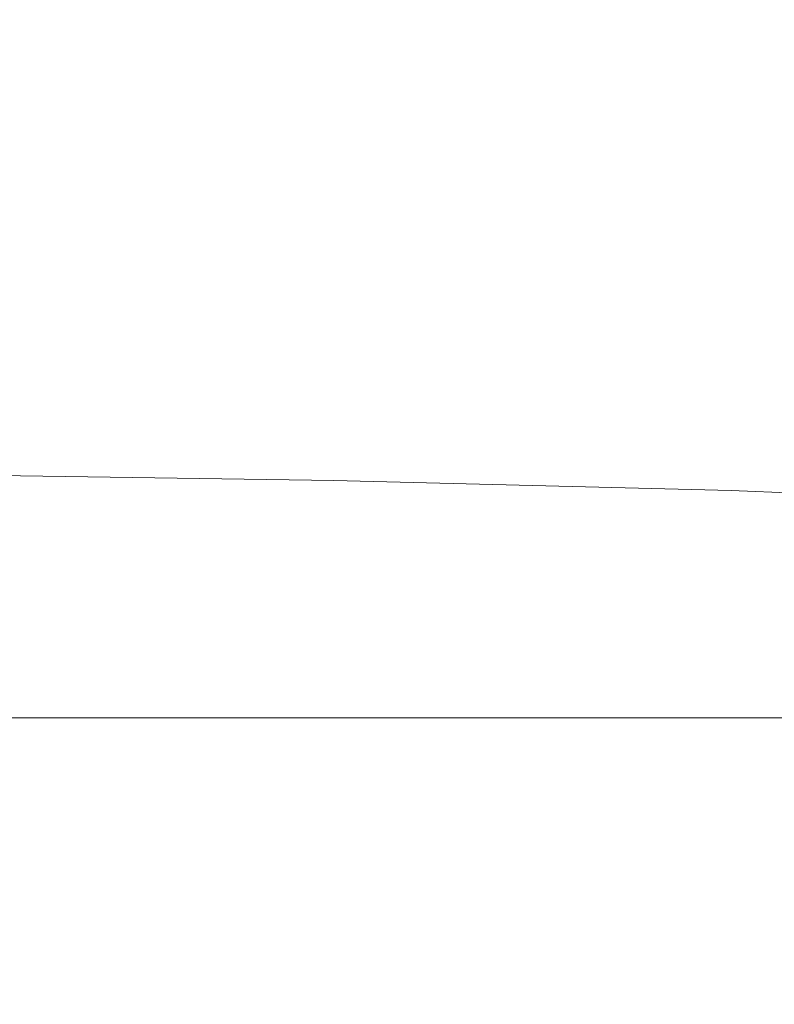
# Model space of a CAD drawing. Extents: x -185 to 185, y -552 to 0.
# Drawn here: x 94 to 122, y -122 to -85 of the extents above; entities that cross this region are included whole.
import ezdxf

# ---------------------------------------------------------------- set-up
doc = ezdxf.new("R2010")
doc.units = 0
doc.header["$MEASUREMENT"] = 0
doc.layers.add('CERAMIKA', color=7, linetype='Continuous', true_color=0x060606)
doc.layers.add('DESKA', color=7, linetype='Continuous', true_color=0x0f0c0f)

msp = doc.modelspace()

# ---------------------------------------------------------------- linework, layer by layer
at = {"layer": 'CERAMIKA', "lineweight": 0, "invisible_edges": 15}
for points in [[(94.165, -81.218, 0), (102.287, -74.637, 0), (101.983, -80.715, 0), (93.702, -87.125, 0)], [(86.529, -82.877, 0), (95.138, -75.708, 0), (94.165, -81.218, 0), (84.874, -88.681, 0)], [(102.292, -87.194, 0), (101.983, -80.715, 0), (108.857, -75.433, 0), (109.073, -82.365, 0)], [(118.526, -84.181, 0.174), (114.637, -86.627, 0), (114.349, -78.609, 0), (118.344, -75.815, 0.174)], [(114.637, -86.627, 0), (109.504, -89.923, 0), (109.073, -82.365, 0), (114.349, -78.609, 0)], [(125.298, -80.321, 379.833), (114.782, -80.629, 379.93), (117.246, -87.397, 379.928), (127.369, -87.058, 379.833)], [(94.17, -93.134, 0), (93.702, -87.125, 0), (101.983, -80.715, 0), (102.292, -87.194, 0)], [(114.782, -80.629, 379.93), (104.491, -81.068, 379.976), (107.319, -87.938, 379.973), (117.246, -87.397, 379.928)], [(104.491, -81.068, 379.976), (94.797, -81.643, 379.987), (97.925, -88.746, 379.982), (107.319, -87.938, 379.973)], [(94.797, -81.643, 379.987), (86.263, -81.849, 379.982), (89.022, -90.119, 379.97), (97.925, -88.746, 379.982)], [(123.516, -91.068, 1.741), (121.499, -91.889, 0.697), (121.393, -82.491, 0.697), (123.462, -81.466, 1.741)], [(102.906, -94.162, 0), (102.292, -87.194, 0), (109.073, -82.365, 0), (109.504, -89.923, 0)], [(121.499, -91.889, 0.697), (118.708, -93.293, 0.174), (118.526, -84.181, 0.174), (121.393, -82.491, 0.697)], [(118.708, -93.293, 0.174), (114.926, -95.348, 0), (114.637, -86.627, 0), (118.526, -84.181, 0.174)], [(114.926, -95.348, 0), (109.935, -98.127, 0), (109.504, -89.923, 0), (114.637, -86.627, 0)], [(84.878, -100.222, 0), (84.132, -94.617, 0), (93.702, -87.125, 0), (94.17, -93.134, 0)], [(129.025, -92.633, 379.832), (127.369, -87.058, 379.833), (117.246, -87.397, 379.928), (119.254, -92.94, 379.927)], [(95.147, -99.371, 0), (94.17, -93.134, 0), (102.292, -87.194, 0), (102.906, -94.162, 0)], [(119.254, -92.94, 379.927), (117.246, -87.397, 379.928), (107.319, -87.938, 379.973), (109.756, -93.426, 379.971)], [(109.756, -93.426, 379.971), (107.319, -87.938, 379.973), (97.925, -88.746, 379.982), (100.926, -94.145, 379.978)], [(100.926, -94.145, 379.978), (97.925, -88.746, 379.982), (89.022, -90.119, 379.97), (93.837, -95.264, 379.965)], [(103.519, -101.702, 0), (102.906, -94.162, 0), (109.504, -89.923, 0), (109.935, -98.127, 0)], [(123.546, -101.351, 1.742), (121.554, -101.964, 0.697), (121.499, -91.889, 0.697), (123.516, -91.068, 1.741)], [(121.554, -101.964, 0.697), (118.801, -103.078, 0.174), (118.708, -93.293, 0.174), (121.499, -91.889, 0.697)], [(130.255, -97.356, 379.832), (129.025, -92.633, 379.832), (119.254, -92.94, 379.927), (120.773, -97.573, 379.927)], [(120.773, -97.573, 379.927), (119.254, -92.94, 379.927), (109.756, -93.426, 379.971), (111.661, -97.906, 379.969)], [(86.538, -105.585, 0), (84.878, -100.222, 0), (94.17, -93.134, 0), (95.147, -99.371, 0)], [(111.661, -97.906, 379.969), (109.756, -93.426, 379.971), (100.926, -94.145, 379.978), (103.382, -98.372, 379.976)], [(118.801, -103.078, 0.174), (115.073, -104.739, 0), (114.926, -95.348, 0), (118.708, -93.293, 0.174)], [(103.382, -98.372, 379.976), (100.926, -94.145, 379.978), (93.837, -95.264, 379.965), (96.567, -99.021, 379.961)], [(96.21, -105.961, 0), (95.147, -99.371, 0), (102.906, -94.162, 0), (103.519, -101.702, 0)], [(91.846, -99.896, 379.943), (96.567, -99.021, 379.961), (93.837, -95.264, 379.965), (89.56, -96.951, 379.945)], [(115.073, -104.739, 0), (110.153, -106.998, 0), (109.935, -98.127, 0), (114.926, -95.348, 0)], [(131.045, -101.541, 379.835), (130.255, -97.356, 379.832), (120.773, -97.573, 379.927), (121.768, -101.611, 379.927)], [(121.768, -101.611, 379.927), (120.773, -97.573, 379.927), (111.661, -97.906, 379.969), (112.892, -101.749, 379.969)], [(112.892, -101.749, 379.969), (111.661, -97.906, 379.969), (103.382, -98.372, 379.976), (104.873, -101.961, 379.974)], [(103.829, -109.901, 0), (103.519, -101.702, 0), (109.935, -98.127, 0), (110.153, -106.998, 0)], [(104.873, -101.961, 379.974), (103.382, -98.372, 379.976), (96.567, -99.021, 379.961), (98.169, -102.246, 379.96)], [(93.236, -102.608, 379.942), (98.169, -102.246, 379.96), (96.567, -99.021, 379.961), (91.846, -99.896, 379.943)], [(88.539, -110.797, 0), (86.538, -105.585, 0), (95.147, -99.371, 0), (96.21, -105.961, 0)], [(123.546, -101.351, 1.742), (123.526, -112.198, 1.741), (121.508, -112.619, 0.697), (121.554, -101.964, 0.697)], [(131.383, -105.503, 379.84), (131.045, -101.541, 379.835), (121.768, -101.611, 379.927), (122.205, -105.372, 379.929)], [(96.764, -113.187, 0), (96.21, -105.961, 0), (103.519, -101.702, 0), (103.829, -109.901, 0)], [(113.433, -105.278, 379.969), (112.892, -101.749, 379.969), (104.873, -101.961, 379.974), (105.493, -105.218, 379.974)], [(122.205, -105.372, 379.929), (121.768, -101.611, 379.927), (112.892, -101.749, 379.969), (113.433, -105.278, 379.969)], [(93.819, -105.185, 379.942), (98.812, -105.188, 379.959), (98.169, -102.246, 379.96), (93.236, -102.608, 379.942)], [(105.493, -105.218, 379.974), (104.873, -101.961, 379.974), (98.169, -102.246, 379.96), (98.812, -105.188, 379.959)], [(121.554, -101.964, 0.697), (121.508, -112.619, 0.697), (118.716, -113.468, 0.174), (118.801, -103.078, 0.174)], [(118.801, -103.078, 0.174), (118.716, -113.468, 0.174), (114.934, -114.77, 0), (115.073, -104.739, 0)], [(115.073, -104.739, 0), (114.934, -114.77, 0), (109.944, -116.553, 0), (110.153, -106.998, 0)], [(93.819, -105.185, 379.942), (93.68, -107.728, 379.942), (98.662, -108.097, 379.96), (98.812, -105.188, 379.959)], [(105.493, -105.218, 379.974), (98.812, -105.188, 379.959), (98.662, -108.097, 379.96), (105.334, -108.454, 379.974)], [(113.433, -105.278, 379.969), (105.493, -105.218, 379.974), (105.334, -108.454, 379.974), (113.272, -108.81, 379.97)], [(122.205, -105.372, 379.929), (113.433, -105.278, 379.969), (113.272, -108.81, 379.97), (122.053, -109.173, 379.932)], [(131.383, -105.503, 379.84), (122.205, -105.372, 379.929), (122.053, -109.173, 379.932), (131.257, -109.553, 379.848)], [(89.625, -116.592, 0), (88.539, -110.797, 0), (96.21, -105.961, 0), (96.764, -113.187, 0)], [(103.829, -109.901, 0), (110.153, -106.998, 0), (109.944, -116.553, 0), (103.527, -118.847, 0)], [(93.68, -107.728, 379.942), (92.785, -110.319, 379.943), (97.66, -111.187, 379.961), (98.662, -108.097, 379.96)], [(105.334, -108.454, 379.974), (98.662, -108.097, 379.96), (97.66, -111.187, 379.961), (104.417, -111.948, 379.976)], [(113.272, -108.81, 379.97), (105.334, -108.454, 379.974), (104.417, -111.948, 379.976), (112.508, -112.642, 379.972)], [(122.053, -109.173, 379.932), (113.272, -108.81, 379.97), (112.508, -112.642, 379.972), (121.384, -113.316, 379.938)], [(131.257, -109.553, 379.848), (122.053, -109.173, 379.932), (121.384, -113.316, 379.938), (130.66, -113.994, 379.859)], [(96.764, -113.187, 0), (103.829, -109.901, 0), (103.527, -118.847, 0), (96.216, -121.335, 0)], [(92.785, -110.319, 379.943), (91.099, -113.044, 379.945), (95.741, -114.675, 379.965), (97.66, -111.187, 379.961)], [(104.417, -111.948, 379.976), (97.66, -111.187, 379.961), (95.741, -114.675, 379.965), (102.761, -115.976, 379.978)], [(112.508, -112.642, 379.972), (104.417, -111.948, 379.976), (102.761, -115.976, 379.978), (111.245, -117.076, 379.975)], [(123.526, -112.198, 1.741), (123.48, -123.468, 1.741), (121.411, -123.707, 0.697), (121.508, -112.619, 0.697)], [(121.384, -113.316, 379.938), (112.508, -112.642, 379.972), (111.245, -117.076, 379.975), (120.276, -118.102, 379.944)], [(121.508, -112.619, 0.697), (121.411, -123.707, 0.697), (118.543, -124.305, 0.174), (118.716, -113.468, 0.174)], [(89.625, -116.592, 0), (96.764, -113.187, 0), (96.216, -121.335, 0), (88.543, -123.701, 0)], [(91.099, -113.044, 379.945), (88.575, -115.43, 379.946), (92.262, -119.244, 379.97), (95.741, -114.675, 379.965)], [(118.716, -113.468, 0.174), (118.543, -124.305, 0.174), (114.654, -125.271, 0), (114.934, -114.77, 0)], [(130.66, -113.994, 379.859), (121.384, -113.316, 379.938), (120.276, -118.102, 379.944), (129.581, -119.126, 379.873)], [(102.761, -115.976, 379.978), (95.741, -114.675, 379.965), (92.262, -119.244, 379.97), (100.974, -121.034, 379.982)], [(114.934, -114.77, 0), (114.654, -125.271, 0), (109.521, -126.613, 0), (109.944, -116.553, 0)], [(111.245, -117.076, 379.975), (102.761, -115.976, 379.978), (100.974, -121.034, 379.982), (109.731, -122.462, 379.978)], [(103.527, -118.847, 0), (109.944, -116.553, 0), (109.521, -126.613, 0), (102.92, -128.338, 0)], [(120.276, -118.102, 379.944), (111.245, -117.076, 379.975), (109.731, -122.462, 379.978), (118.802, -123.838, 379.951)], [(129.581, -119.126, 379.873), (120.276, -118.102, 379.944), (118.802, -123.838, 379.951), (128.014, -125.251, 379.889)], [(96.216, -121.335, 0), (103.527, -118.847, 0), (102.92, -128.338, 0), (95.161, -130.168, 0)], [(99.665, -127.617, 379.987), (100.974, -121.034, 379.982), (92.262, -119.244, 379.97), (91.894, -126.629, 379.982)], [(108.214, -129.154, 379.982), (109.731, -122.462, 379.978), (100.974, -121.034, 379.982), (99.665, -127.617, 379.987)], [(88.543, -123.701, 0), (96.216, -121.335, 0), (95.161, -130.168, 0), (86.549, -131.826, 0)]]:
    msp.add_3dface(points, dxfattribs=at)
at = {"layer": 'DESKA', "lineweight": 0}
for points, invisible_edges in [([(105.693, -102.438, 401.763), (90.959, -102.316, 401.912), (91.049, -102.193, 402.505), (105.917, -102.32, 402.355)], 15), ([(105.908, -102.615, 422.16), (106.066, -102.394, 421.905), (91.109, -102.173, 421.907), (90.974, -102.397, 422.161)], 15), ([(105.917, -102.32, 402.355), (91.049, -102.193, 402.505), (91.094, -102.133, 403.179), (106.029, -102.264, 403.03)], 15), ([(106.029, -102.264, 403.03), (91.094, -102.133, 403.179), (91.109, -102.115, 403.987), (106.066, -102.249, 403.843)], 15), ([(106.066, -102.249, 403.843), (91.109, -102.115, 403.987), (91.109, -102.118, 404.983), (106.066, -102.257, 404.847)], 15), ([(106.066, -102.267, 406.096), (106.066, -102.257, 404.847), (91.109, -102.118, 404.983), (91.109, -102.122, 406.223)], 15), ([(106.066, -102.278, 407.531), (106.066, -102.267, 406.096), (91.109, -102.122, 406.223), (91.109, -102.127, 407.647)], 15), ([(106.066, -102.291, 409.095), (106.066, -102.278, 407.531), (91.109, -102.127, 407.647), (91.109, -102.132, 409.198)], 15), ([(106.066, -102.305, 410.728), (106.066, -102.291, 409.095), (91.109, -102.132, 409.198), (91.109, -102.137, 410.818)], 15), ([(106.066, -102.305, 410.728), (91.109, -102.137, 410.818), (91.109, -102.143, 412.449), (106.066, -102.318, 412.373)], 15), ([(106.066, -102.318, 412.373), (91.109, -102.143, 412.449), (91.109, -102.148, 414.034), (106.066, -102.331, 413.971)], 15), ([(106.066, -102.331, 413.971), (91.109, -102.148, 414.034), (91.109, -102.153, 415.515), (106.066, -102.344, 415.464)], 15), ([(106.066, -102.344, 415.464), (91.109, -102.153, 415.515), (91.109, -102.157, 416.834), (106.066, -102.355, 416.793)], 15), ([(106.066, -102.364, 417.901), (106.066, -102.355, 416.793), (91.109, -102.157, 416.834), (91.109, -102.161, 417.933)], 15), ([(106.066, -102.372, 418.814), (106.066, -102.364, 417.901), (91.109, -102.161, 417.933), (91.109, -102.164, 418.838)], 15), ([(106.066, -102.378, 419.556), (106.066, -102.372, 418.814), (91.109, -102.164, 418.838), (91.109, -102.166, 419.575)], 15), ([(106.066, -102.383, 420.156), (106.066, -102.378, 419.556), (91.109, -102.166, 419.575), (91.109, -102.168, 420.169)], 15), ([(106.066, -102.383, 420.156), (91.109, -102.168, 420.169), (91.109, -102.17, 420.647), (106.066, -102.386, 420.637)], 15), ([(106.066, -102.386, 420.637), (91.109, -102.17, 420.647), (91.109, -102.171, 421.034), (106.066, -102.389, 421.027)], 15), ([(106.066, -102.389, 421.027), (91.109, -102.171, 421.034), (91.109, -102.172, 421.356), (106.066, -102.391, 421.35)], 15), ([(106.066, -102.391, 421.35), (91.109, -102.172, 421.356), (91.109, -102.173, 421.638), (106.066, -102.393, 421.635)], 15), ([(106.066, -102.394, 421.905), (106.066, -102.393, 421.635), (91.109, -102.173, 421.638), (91.109, -102.173, 421.907)], 15), ([(105.917, -102.32, 402.355), (106.029, -102.264, 403.03), (120.873, -102.481, 402.783), (120.649, -102.531, 402.104)], 15), ([(106.029, -102.264, 403.03), (106.066, -102.249, 403.843), (120.948, -102.473, 403.604), (120.873, -102.481, 402.783)], 15), ([(106.066, -102.249, 403.843), (106.066, -102.257, 404.847), (120.948, -102.489, 404.62), (120.948, -102.473, 403.604)], 15), ([(106.066, -102.267, 406.096), (120.948, -102.508, 405.885), (120.948, -102.489, 404.62), (106.066, -102.257, 404.847)], 15), ([(106.066, -102.278, 407.531), (120.948, -102.531, 407.339), (120.948, -102.508, 405.885), (106.066, -102.267, 406.096)], 15), ([(105.434, -103.275, 422.397), (105.908, -102.615, 422.16), (90.974, -102.397, 422.161), (90.571, -103.067, 422.398)], 13), ([(105.319, -102.638, 401.203), (104.908, -102.938, 400.619), (90.645, -102.829, 400.752), (90.81, -102.521, 401.346)], 15), ([(105.693, -102.438, 401.763), (105.319, -102.638, 401.203), (90.81, -102.521, 401.346), (90.959, -102.316, 401.912)], 15), ([(105.319, -102.638, 401.203), (119.452, -102.833, 400.964), (118.63, -103.121, 400.397), (104.908, -102.938, 400.619)], 15), ([(105.693, -102.438, 401.763), (120.2, -102.642, 401.516), (119.452, -102.833, 400.964), (105.319, -102.638, 401.203)], 15), ([(105.434, -103.275, 422.397), (120.203, -103.655, 422.396), (120.762, -102.987, 422.157), (105.908, -102.615, 422.16)], 11), ([(105.693, -102.438, 401.763), (105.917, -102.32, 402.355), (120.649, -102.531, 402.104), (120.2, -102.642, 401.516)], 15), ([(105.908, -102.615, 422.16), (120.762, -102.987, 422.157), (120.948, -102.762, 421.901), (106.066, -102.394, 421.905)], 15), ([(106.066, -102.291, 409.095), (120.948, -102.557, 408.924), (120.948, -102.531, 407.339), (106.066, -102.278, 407.531)], 15), ([(106.066, -102.305, 410.728), (120.948, -102.584, 410.579), (120.948, -102.557, 408.924), (106.066, -102.291, 409.095)], 15), ([(106.066, -102.305, 410.728), (106.066, -102.318, 412.373), (120.948, -102.611, 412.245), (120.948, -102.584, 410.579)], 15), ([(106.066, -102.318, 412.373), (106.066, -102.331, 413.971), (120.948, -102.637, 413.865), (120.948, -102.611, 412.245)], 15), ([(106.066, -102.331, 413.971), (106.066, -102.344, 415.464), (120.948, -102.662, 415.378), (120.948, -102.637, 413.865)], 15), ([(106.066, -102.344, 415.464), (106.066, -102.355, 416.793), (120.948, -102.684, 416.726), (120.948, -102.662, 415.378)], 15), ([(106.066, -102.364, 417.901), (120.948, -102.703, 417.849), (120.948, -102.684, 416.726), (106.066, -102.355, 416.793)], 15), ([(106.066, -102.372, 418.814), (120.948, -102.718, 418.774), (120.948, -102.703, 417.849), (106.066, -102.364, 417.901)], 15), ([(106.066, -102.378, 419.556), (120.948, -102.73, 419.526), (120.948, -102.718, 418.774), (106.066, -102.372, 418.814)], 15), ([(106.066, -102.383, 420.156), (120.948, -102.739, 420.133), (120.948, -102.73, 419.526), (106.066, -102.378, 419.556)], 15), ([(106.066, -102.383, 420.156), (106.066, -102.386, 420.637), (120.948, -102.747, 420.621), (120.948, -102.739, 420.133)], 15), ([(106.066, -102.386, 420.637), (106.066, -102.389, 421.027), (120.948, -102.752, 421.015), (120.948, -102.747, 420.621)], 15), ([(106.066, -102.389, 421.027), (106.066, -102.391, 421.35), (120.948, -102.757, 421.342), (120.948, -102.752, 421.015)], 15), ([(106.066, -102.391, 421.35), (106.066, -102.393, 421.635), (120.948, -102.76, 421.629), (120.948, -102.757, 421.342)], 15), ([(106.066, -102.394, 421.905), (120.948, -102.762, 421.901), (120.948, -102.76, 421.629), (106.066, -102.393, 421.635)], 15), ([(120.2, -102.642, 401.516), (133.949, -102.948, 401.143), (132.742, -103.125, 400.605), (119.452, -102.833, 400.964)], 15), ([(120.2, -102.642, 401.516), (120.649, -102.531, 402.104), (134.674, -102.848, 401.728), (133.949, -102.948, 401.143)], 15), ([(120.649, -102.531, 402.104), (120.873, -102.481, 402.783), (135.036, -102.807, 402.411), (134.674, -102.848, 401.728)], 15), ([(120.873, -102.481, 402.783), (120.948, -102.473, 403.604), (135.157, -102.809, 403.245), (135.036, -102.807, 402.411)], 15), ([(120.948, -102.473, 403.604), (120.948, -102.489, 404.62), (135.157, -102.836, 404.28), (135.157, -102.809, 403.245)], 15), ([(120.948, -102.508, 405.885), (135.157, -102.87, 405.569), (135.157, -102.836, 404.28), (120.948, -102.489, 404.62)], 15), ([(120.948, -102.531, 407.339), (135.157, -102.911, 407.051), (135.157, -102.87, 405.569), (120.948, -102.508, 405.885)], 15), ([(120.948, -102.557, 408.924), (135.157, -102.955, 408.667), (135.157, -102.911, 407.051), (120.948, -102.531, 407.339)], 15), ([(120.948, -102.584, 410.579), (135.157, -103.002, 410.354), (135.157, -102.955, 408.667), (120.948, -102.557, 408.924)], 15), ([(120.948, -102.584, 410.579), (120.948, -102.611, 412.245), (135.157, -103.049, 412.054), (135.157, -103.002, 410.354)], 15), ([(120.948, -102.611, 412.245), (120.948, -102.637, 413.865), (135.157, -103.096, 413.706), (135.157, -103.049, 412.054)], 15), ([(120.948, -102.637, 413.865), (120.948, -102.662, 415.378), (135.157, -103.139, 415.25), (135.157, -103.096, 413.706)], 15), ([(104.908, -102.938, 400.619), (104.571, -103.36, 399.958), (90.511, -103.26, 400.077), (90.645, -102.829, 400.752)], 15), ([(104.908, -102.938, 400.619), (118.63, -103.121, 400.397), (117.957, -103.526, 399.76), (104.571, -103.36, 399.958)], 15), ([(119.452, -102.833, 400.964), (132.742, -103.125, 400.605), (131.359, -103.392, 400.066), (118.63, -103.121, 400.397)], 15), ([(120.203, -103.655, 422.396), (134.297, -104.233, 422.394), (134.942, -103.546, 422.154), (120.762, -102.987, 422.157)], 11), ([(120.762, -102.987, 422.157), (134.942, -103.546, 422.154), (135.157, -103.315, 421.895), (120.948, -102.762, 421.901)], 15), ([(120.948, -102.662, 415.378), (120.948, -102.684, 416.726), (135.157, -103.178, 416.624), (135.157, -103.139, 415.25)], 15), ([(120.948, -102.703, 417.849), (135.157, -103.21, 417.77), (135.157, -103.178, 416.624), (120.948, -102.684, 416.726)], 15), ([(120.948, -102.718, 418.774), (135.157, -103.237, 418.713), (135.157, -103.21, 417.77), (120.948, -102.703, 417.849)], 15), ([(120.948, -102.73, 419.526), (135.157, -103.258, 419.481), (135.157, -103.237, 418.713), (120.948, -102.718, 418.774)], 15), ([(120.948, -102.739, 420.133), (135.157, -103.275, 420.099), (135.157, -103.258, 419.481), (120.948, -102.73, 419.526)], 15), ([(120.948, -102.739, 420.133), (120.948, -102.747, 420.621), (135.157, -103.288, 420.596), (135.157, -103.275, 420.099)], 15), ([(120.948, -102.747, 420.621), (120.948, -102.752, 421.015), (135.157, -103.298, 420.997), (135.157, -103.288, 420.596)], 15), ([(120.948, -102.752, 421.015), (120.948, -102.757, 421.342), (135.157, -103.305, 421.329), (135.157, -103.298, 420.997)], 15), ([(120.948, -102.757, 421.342), (120.948, -102.76, 421.629), (135.157, -103.31, 421.62), (135.157, -103.305, 421.329)], 15), ([(120.948, -102.762, 421.901), (135.157, -103.315, 421.895), (135.157, -103.31, 421.62), (120.948, -102.76, 421.629)], 15), ([(104.485, -104.594, 422.616), (105.434, -103.275, 422.397), (90.571, -103.067, 422.398), (89.764, -104.407, 422.616)], 15), ([(104.571, -103.36, 399.958), (104.421, -103.921, 399.167), (90.451, -103.834, 399.267), (90.511, -103.26, 400.077)], 15), ([(104.571, -103.36, 399.958), (117.957, -103.526, 399.76), (117.658, -104.065, 399), (104.421, -103.921, 399.167)], 15), ([(104.485, -104.594, 422.616), (119.086, -104.992, 422.615), (120.203, -103.655, 422.396), (105.434, -103.275, 422.397)], 15), ([(118.63, -103.121, 400.397), (131.359, -103.392, 400.066), (130.105, -103.761, 399.478), (117.957, -103.526, 399.76)], 15), ([(117.957, -103.526, 399.76), (130.105, -103.761, 399.478), (129.51, -104.255, 398.78), (117.658, -104.065, 399)], 15), ([(119.086, -104.992, 422.615), (133.007, -105.604, 422.614), (134.297, -104.233, 422.394), (120.203, -103.655, 422.396)], 15), ([(104.571, -104.642, 398.191), (90.511, -104.573, 398.267), (90.451, -103.834, 399.267), (104.421, -103.921, 399.167)], 15), ([(104.571, -104.642, 398.191), (104.421, -103.921, 399.167), (117.658, -104.065, 399), (117.957, -104.756, 398.064)], 15), ([(117.957, -104.756, 398.064), (117.658, -104.065, 399), (129.51, -104.255, 398.78), (130.105, -104.897, 397.911)], 15), ([(104.485, -104.594, 422.616), (89.764, -104.407, 422.616), (88.418, -106.64, 422.814), (102.904, -106.793, 422.813)], 15), ([(104.908, -105.508, 397.062), (90.645, -105.459, 397.113), (90.511, -104.573, 398.267), (104.571, -104.642, 398.191)], 15), ([(104.485, -104.594, 422.616), (102.904, -106.793, 422.813), (117.224, -107.218, 422.813), (119.086, -104.992, 422.615)], 15), ([(104.908, -105.508, 397.062), (104.571, -104.642, 398.191), (117.957, -104.756, 398.064), (118.63, -105.589, 396.979)], 15), ([(118.63, -105.589, 396.979), (117.957, -104.756, 398.064), (130.105, -104.897, 397.911), (131.359, -105.683, 396.89)], 15), ([(119.086, -104.992, 422.615), (117.224, -107.218, 422.813), (130.858, -107.887, 422.813), (133.007, -105.604, 422.614)], 15), ([(105.319, -106.504, 395.815), (90.81, -106.474, 395.841), (90.645, -105.459, 397.113), (104.908, -105.508, 397.062)], 15), ([(105.319, -106.504, 395.815), (104.908, -105.508, 397.062), (118.63, -105.589, 396.979), (119.452, -106.555, 395.772)], 15), ([(119.452, -106.555, 395.772), (118.63, -105.589, 396.979), (131.359, -105.683, 396.89), (132.742, -106.611, 395.734)], 15), ([(102.904, -106.793, 422.813), (88.418, -106.64, 422.814), (86.4, -109.99, 422.989), (100.532, -110.09, 422.989)], 15), ([(105.693, -107.617, 394.481), (90.959, -107.601, 394.486), (90.81, -106.474, 395.841), (105.319, -106.504, 395.815)], 15), ([(105.693, -107.617, 394.481), (105.319, -106.504, 395.815), (119.452, -106.555, 395.772), (120.2, -107.642, 394.471)], 15), ([(120.2, -107.642, 394.471), (119.452, -106.555, 395.772), (132.742, -106.611, 395.734), (133.949, -107.67, 394.469)], 15), ([(102.904, -106.793, 422.813), (100.532, -110.09, 422.989), (114.43, -110.556, 422.988), (117.224, -107.218, 422.813)], 15), ([(117.224, -107.218, 422.813), (114.43, -110.556, 422.988), (127.635, -111.31, 422.988), (130.858, -107.887, 422.813)], 15), ([(105.693, -107.617, 394.481), (105.917, -108.831, 393.092), (91.049, -108.825, 393.086), (90.959, -107.601, 394.486)], 15), ([(105.693, -107.617, 394.481), (120.2, -107.642, 394.471), (120.649, -108.841, 393.102), (105.917, -108.831, 393.092)], 15), ([(120.2, -107.642, 394.471), (133.949, -107.67, 394.469), (134.674, -108.852, 393.122), (120.649, -108.841, 393.102)], 15), ([(105.917, -108.831, 393.092), (106.029, -110.125, 391.691), (91.094, -110.124, 391.679), (91.049, -108.825, 393.086)], 15), ([(105.917, -108.831, 393.092), (120.649, -108.841, 393.102), (120.873, -110.128, 391.71), (106.029, -110.125, 391.691)], 15), ([(120.649, -108.841, 393.102), (134.674, -108.852, 393.122), (135.036, -110.131, 391.741), (120.873, -110.128, 391.71)], 15), ([(100.532, -110.09, 422.989), (86.4, -109.99, 422.989), (83.575, -114.68, 423.139), (97.211, -114.707, 423.139)], 15), ([(106.029, -110.125, 391.691), (106.066, -111.479, 390.318), (91.109, -111.479, 390.304), (91.094, -110.124, 391.679)], 13), ([(100.532, -110.09, 422.989), (97.211, -114.707, 423.139), (110.52, -115.229, 423.139), (114.43, -110.556, 422.988)], 15), ([(106.029, -110.125, 391.691), (120.873, -110.128, 391.71), (120.948, -111.479, 390.341), (106.066, -111.479, 390.318)], 11), ([(120.873, -110.128, 391.71), (135.036, -110.131, 391.741), (135.157, -111.479, 390.376), (120.948, -111.479, 390.341)], 11), ([(114.43, -110.556, 422.988), (110.52, -115.229, 423.139), (123.122, -116.102, 423.139), (127.635, -111.31, 422.988)], 15), ([(106.066, -111.479, 390.318), (106.066, -112.87, 389.015), (91.109, -112.87, 389.001), (91.109, -111.479, 390.304)], 15), ([(106.066, -111.479, 390.318), (120.948, -111.479, 390.341), (120.948, -112.87, 389.038), (106.066, -112.87, 389.015)], 15), ([(120.948, -111.479, 390.341), (135.157, -111.479, 390.376), (135.157, -112.87, 389.072), (120.948, -112.87, 389.038)], 15), ([(106.066, -114.277, 387.822), (91.109, -114.277, 387.808), (91.109, -112.87, 389.001), (106.066, -112.87, 389.015)], 15), ([(106.066, -114.277, 387.822), (106.066, -112.87, 389.015), (120.948, -112.87, 389.038), (120.948, -114.277, 387.845)], 15), ([(120.948, -114.277, 387.845), (120.948, -112.87, 389.038), (135.157, -112.87, 389.072), (135.157, -114.277, 387.88)], 15), ([(106.066, -115.699, 386.734), (91.109, -115.699, 386.72), (91.109, -114.277, 387.808), (106.066, -114.277, 387.822)], 15), ([(106.066, -115.699, 386.734), (106.066, -114.277, 387.822), (120.948, -114.277, 387.845), (120.948, -115.699, 386.757)], 15), ([(120.948, -115.699, 386.757), (120.948, -114.277, 387.845), (135.157, -114.277, 387.88), (135.157, -115.699, 386.792)], 15), ([(97.211, -114.707, 423.139), (83.575, -114.68, 423.139), (79.808, -120.932, 423.264), (92.784, -120.862, 423.264)], 15), ([(97.211, -114.707, 423.139), (92.784, -120.862, 423.264), (105.306, -121.461, 423.264), (110.52, -115.229, 423.139)], 15), ([(110.52, -115.229, 423.139), (105.306, -121.461, 423.264), (117.104, -122.492, 423.264), (123.122, -116.102, 423.139)], 15), ([(106.066, -117.132, 385.743), (91.109, -117.132, 385.73), (91.109, -115.699, 386.72), (106.066, -115.699, 386.734)], 15), ([(106.066, -117.132, 385.743), (106.066, -115.699, 386.734), (120.948, -115.699, 386.757), (120.948, -117.132, 385.767)], 15), ([(120.948, -117.132, 385.767), (120.948, -115.699, 386.757), (135.157, -115.699, 386.792), (135.157, -117.132, 385.801)], 15), ([(123.122, -116.102, 423.139), (117.104, -122.492, 423.264), (127.907, -123.722, 423.264), (134.637, -117.182, 423.139)], 15), ([(106.066, -118.576, 384.843), (91.109, -118.576, 384.829), (91.109, -117.132, 385.73), (106.066, -117.132, 385.743)], 15), ([(106.066, -118.576, 384.843), (106.066, -117.132, 385.743), (120.948, -117.132, 385.767), (120.948, -118.576, 384.866)], 15), ([(120.948, -118.576, 384.866), (120.948, -117.132, 385.767), (135.157, -117.132, 385.801), (135.157, -118.576, 384.901)], 15), ([(106.066, -118.576, 384.843), (106.066, -120.028, 384.026), (91.109, -120.028, 384.012), (91.109, -118.576, 384.829)], 15), ([(106.066, -118.576, 384.843), (120.948, -118.576, 384.866), (120.948, -120.028, 384.049), (106.066, -120.028, 384.026)], 15), ([(120.948, -118.576, 384.866), (135.157, -118.576, 384.901), (135.157, -120.028, 384.084), (120.948, -120.028, 384.049)], 15), ([(106.066, -120.028, 384.026), (106.066, -121.486, 383.286), (91.109, -121.486, 383.272), (91.109, -120.028, 384.012)], 15), ([(106.066, -120.028, 384.026), (120.948, -120.028, 384.049), (120.948, -121.486, 383.309), (106.066, -121.486, 383.286)], 15), ([(120.948, -120.028, 384.049), (135.157, -120.028, 384.084), (135.157, -121.486, 383.344), (120.948, -121.486, 383.309)], 15), ([(87.091, -128.776, 423.361), (98.603, -129.472, 423.361), (105.306, -121.461, 423.264), (92.784, -120.862, 423.264)], 15), ([(106.066, -121.486, 383.286), (106.066, -122.948, 382.616), (91.109, -122.948, 382.602), (91.109, -121.486, 383.272)], 15), ([(98.603, -129.472, 423.361), (109.367, -130.708, 423.361), (117.104, -122.492, 423.264), (105.306, -121.461, 423.264)], 15), ([(106.066, -121.486, 383.286), (120.948, -121.486, 383.309), (120.948, -122.948, 382.639), (106.066, -122.948, 382.616)], 15), ([(120.948, -121.486, 383.309), (135.157, -121.486, 383.344), (135.157, -122.948, 382.673), (120.948, -122.948, 382.639)], 15)]:
    msp.add_3dface(points, dxfattribs=dict(at, invisible_edges=invisible_edges))

doc.saveas('drawing.dxf')
